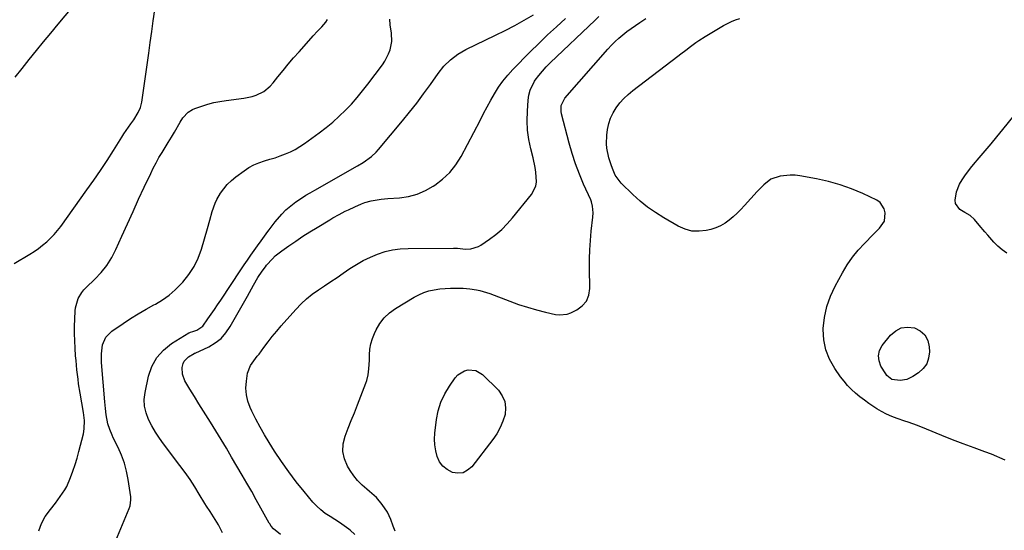
# Model space of a CAD drawing. Units: inches. Extents: x 1894879 to 1900178, y 422032 to 427345.
# Drawn here: x 1896423 to 1896908, y 426377 to 426629 of the extents above; entities that cross this region are included whole.
import ezdxf

# ---------------------------------------------------------------- set-up
doc = ezdxf.new("R2010")
doc.units = ezdxf.units.IN
doc.header["$MEASUREMENT"] = 0
doc.layers.add('7', color=7, linetype='Continuous')
doc.layers.add('8', color=7, linetype='Continuous')

msp = doc.modelspace()

# ---------------------------------------------------------------- linework, layer by layer
at = {"layer": '7', "color": 18}
for points in [[(1896452.65, 426640.65, 1804), (1896441.43, 426627.06, 1804), (1896437.87, 426622.73, 1804), (1896434.32, 426618.38, 1804), (1896430.78, 426614.03, 1804), (1896427.25, 426609.66, 1804), (1896423.74, 426605.28, 1804), (1896420.23, 426600.9, 1804)], [(1896419.91, 426509.11, 1804), (1896427.63, 426513.67, 1804), (1896429.81, 426515.04, 1804), (1896431.94, 426516.5, 1804), (1896433.98, 426518.06, 1804), (1896435.97, 426519.71, 1804), (1896437.85, 426521.47, 1804), (1896439.64, 426523.32, 1804), (1896441.31, 426525.28, 1804), (1896442.88, 426527.32, 1804), (1896455.86, 426545.36, 1804), (1896459.23, 426550.14, 1804), (1896462.54, 426554.97, 1804), (1896465.75, 426559.87, 1804), (1896468.89, 426564.81, 1804), (1896472.99, 426571.41, 1804), (1896474.05, 426573.07, 1804), (1896475.13, 426574.71, 1804), (1896477.41, 426577.91, 1804), (1896478.91, 426579.97, 1804), (1896481.14, 426583.48, 1804), (1896482.28, 426585.99, 1804), (1896482.65, 426587.3, 1804), (1896482.92, 426588.66, 1804), (1896486.33, 426612.75, 1804), (1896487.08, 426618.08, 1804), (1896487.82, 426623.41, 1804), (1896488.54, 426628.74, 1804), (1896489.26, 426634.08, 1804)], [(1896587.93, 426375.35, 1814), (1896585.63, 426377.5, 1814), (1896585, 426378, 1814), (1896582.78, 426379.7, 1814), (1896580.5, 426381.33, 1814), (1896578.16, 426382.85, 1814), (1896575.77, 426384.31, 1814), (1896573.44, 426385.83, 1814), (1896571.24, 426387.5, 1814), (1896569.22, 426389.38, 1814), (1896567.32, 426391.42, 1814), (1896562.97, 426396.58, 1814), (1896559.09, 426401.38, 1814), (1896555.36, 426406.28, 1814), (1896551.83, 426411.34, 1814), (1896548.44, 426416.5, 1814), (1896545.72, 426420.84, 1814), (1896543.45, 426424.61, 1814), (1896541.26, 426428.42, 1814), (1896539.21, 426432.31, 1814), (1896537.25, 426436.25, 1814), (1896536.42, 426438, 1814), (1896535.25, 426441.15, 1814), (1896534.48, 426444.35, 1814), (1896534.29, 426447.65, 1814), (1896534.48, 426451, 1814), (1896535.09, 426455.02, 1814), (1896536.51, 426458.83, 1814), (1896539.04, 426462.16, 1814), (1896539.89, 426463.28, 1814), (1896540.73, 426464.41, 1814), (1896543.12, 426467.67, 1814), (1896545.18, 426470.41, 1814), (1896547.29, 426473.1, 1814), (1896549.48, 426475.73, 1814), (1896551.71, 426478.32, 1814), (1896558.93, 426486.44, 1814), (1896561.48, 426489.09, 1814), (1896564.16, 426491.6, 1814), (1896567.02, 426493.89, 1814), (1896570, 426496.03, 1814), (1896573.08, 426498.08, 1814), (1896576.14, 426500.14, 1814), (1896579.2, 426502.21, 1814), (1896582.25, 426504.29, 1814), (1896585.57, 426506.56, 1814), (1896588.83, 426508.63, 1814), (1896592.19, 426510.54, 1814), (1896595.67, 426512.21, 1814), (1896599.23, 426513.72, 1814), (1896602.9, 426514.9, 1814), (1896606.62, 426515.8, 1814), (1896610.41, 426516.3, 1814), (1896614.26, 426516.52, 1814), (1896636.61, 426516.62, 1814), (1896638.61, 426516.56, 1814), (1896642.57, 426516.19, 1814), (1896645.26, 426516.3, 1814), (1896649.02, 426517.4, 1814), (1896650.16, 426518.06, 1814), (1896654.4, 426521.01, 1814), (1896657.52, 426523.37, 1814), (1896660.49, 426525.89, 1814), (1896663.23, 426528.65, 1814), (1896665.82, 426531.58, 1814), (1896675.21, 426543.11, 1814), (1896677.32, 426547.13, 1814), (1896677.68, 426549.34, 1814), (1896677.36, 426554.05, 1814), (1896676.96, 426556.43, 1814), (1896675.94, 426561.15, 1814), (1896674.82, 426565.61, 1814), (1896673.9, 426570.2, 1814), (1896673.26, 426574.82, 1814), (1896673.04, 426579.48, 1814), (1896673.12, 426584.16, 1814), (1896673.46, 426589.64, 1814), (1896673.82, 426592.13, 1814), (1896674.44, 426594.54, 1814), (1896676.71, 426598.99, 1814), (1896677.03, 426599.46, 1814), (1896678.73, 426601.75, 1814), (1896680.51, 426603.96, 1814), (1896682.42, 426606.06, 1814), (1896684.42, 426608.09, 1814), (1896706.48, 426629.11, 1814), (1896708.32, 426630.82, 1814)], [(1896432.15, 426377.18, 1806), (1896433.38, 426380.78, 1806), (1896435.27, 426384.24, 1806), (1896437.85, 426387.73, 1806), (1896440.25, 426390.92, 1806), (1896442.69, 426394.08, 1806), (1896444.92, 426397.36, 1806), (1896445.84, 426399.11, 1806), (1896447.71, 426403.51, 1806), (1896448.91, 426406.68, 1806), (1896450.03, 426409.88, 1806), (1896451.01, 426413.12, 1806), (1896451.9, 426416.39, 1806), (1896454.06, 426425.01, 1806), (1896454.53, 426427.6, 1806), (1896454.6, 426431.56, 1806), (1896454.35, 426434.2, 1806), (1896454.16, 426435.51, 1806), (1896452.49, 426445.12, 1806), (1896451.75, 426449.69, 1806), (1896451.43, 426451.99, 1806), (1896450.88, 426456.58, 1806), (1896450.45, 426461.19, 1806), (1896450.27, 426463.5, 1806), (1896450.02, 426467.36, 1806), (1896449.84, 426470.93, 1806), (1896449.73, 426474.51, 1806), (1896449.75, 426478.08, 1806), (1896449.83, 426481.65, 1806), (1896449.99, 426485.65, 1806), (1896450.15, 426487.2, 1806), (1896451.57, 426491.87, 1806), (1896453.27, 426494.76, 1806), (1896454.32, 426496.05, 1806), (1896455.48, 426497.28, 1806), (1896459.71, 426501.28, 1806), (1896462.83, 426504.6, 1806), (1896465.66, 426508.14, 1806), (1896468.05, 426511.98, 1806), (1896470.15, 426516.02, 1806), (1896473.1, 426522.62, 1806), (1896475.82, 426528.68, 1806), (1896478.57, 426534.73, 1806), (1896481.34, 426540.76, 1806), (1896484.14, 426546.78, 1806), (1896487.28, 426553.5, 1806), (1896488.57, 426556.13, 1806), (1896489.93, 426558.73, 1806), (1896491.38, 426561.27, 1806), (1896492.9, 426563.78, 1806), (1896494.46, 426566.28, 1806), (1896495.99, 426568.78, 1806), (1896497.5, 426571.3, 1806), (1896498.99, 426573.83, 1806), (1896501.8, 426578.7, 1806), (1896503.21, 426580.83, 1806), (1896505.8, 426583.63, 1806), (1896507.9, 426584.98, 1806), (1896509.06, 426585.48, 1806), (1896512.49, 426586.68, 1806), (1896515.44, 426587.6, 1806), (1896518.42, 426588.39, 1806), (1896521.45, 426588.99, 1806), (1896524.51, 426589.46, 1806), (1896533.28, 426590.52, 1806), (1896537.38, 426591.38, 1806), (1896539.34, 426592.08, 1806), (1896543.08, 426593.96, 1806), (1896546.29, 426596.56, 1806), (1896547.69, 426598.11, 1806), (1896550.07, 426601.13, 1806), (1896552.6, 426604.28, 1806), (1896555.17, 426607.39, 1806), (1896557.8, 426610.46, 1806), (1896560.47, 426613.5, 1806), (1896566.49, 426620.23, 1806), (1896567.52, 426621.36, 1806), (1896569.63, 426623.56, 1806), (1896571.77, 426625.74, 1806), (1896573.66, 426628.12, 1806), (1896574.5, 426629.39, 1806)], [(1896470.14, 426372.44, 1808), (1896476.63, 426388.22, 1808), (1896477.11, 426389.62, 1808), (1896477.57, 426392.53, 1808), (1896477.47, 426394, 1808), (1896476.19, 426402.6, 1808), (1896475.39, 426406.65, 1808), (1896474.34, 426410.63, 1808), (1896472.92, 426414.5, 1808), (1896471.25, 426418.28, 1808), (1896468.84, 426423.1, 1808), (1896468.21, 426424.43, 1808), (1896467.1, 426427.14, 1808), (1896466.19, 426429.93, 1808), (1896465.31, 426434.47, 1808), (1896464.95, 426437.63, 1808), (1896464.8, 426439.22, 1808), (1896464.66, 426440.8, 1808), (1896463.02, 426460.19, 1808), (1896462.97, 426464.55, 1808), (1896463.56, 426468.87, 1808), (1896465.19, 426472.69, 1808), (1896468.12, 426475.64, 1808), (1896473.67, 426479.41, 1808), (1896477.4, 426481.86, 1808), (1896481.17, 426484.22, 1808), (1896485.02, 426486.47, 1808), (1896488.92, 426488.63, 1808), (1896489.64, 426489.02, 1808), (1896493.08, 426491.09, 1808), (1896496.36, 426493.39, 1808), (1896499.38, 426496, 1808), (1896502.23, 426498.84, 1808), (1896503.21, 426499.93, 1808), (1896506.14, 426503.63, 1808), (1896508.7, 426507.54, 1808), (1896510.71, 426511.77, 1808), (1896512.36, 426516.19, 1808), (1896515.33, 426526.25, 1808), (1896516.52, 426530.44, 1808), (1896517.64, 426534.65, 1808), (1896519.02, 426538.74, 1808), (1896519.96, 426540.68, 1808), (1896521.7, 426543.67, 1808), (1896523.32, 426545.96, 1808), (1896525.09, 426548.1, 1808), (1896527.09, 426550.02, 1808), (1896529.25, 426551.8, 1808), (1896533.41, 426554.83, 1808), (1896535.73, 426556.34, 1808), (1896538.14, 426557.67, 1808), (1896540.68, 426558.74, 1808), (1896543.48, 426559.67, 1808), (1896546.07, 426560.43, 1808), (1896548.65, 426561.25, 1808), (1896551.2, 426562.14, 1808), (1896553.73, 426563.09, 1808), (1896556.2, 426564.17, 1808), (1896558.6, 426565.36, 1808), (1896560.9, 426566.74, 1808), (1896563.15, 426568.23, 1808), (1896570.47, 426573.52, 1808), (1896573.85, 426576.11, 1808), (1896577.15, 426578.8, 1808), (1896580.3, 426581.65, 1808), (1896583.36, 426584.61, 1808), (1896586.29, 426587.71, 1808), (1896589.12, 426590.89, 1808), (1896591.83, 426594.18, 1808), (1896594.44, 426597.54, 1808), (1896601.57, 426607.1, 1808), (1896602.74, 426608.84, 1808), (1896604.67, 426612.53, 1808), (1896605.44, 426614.48, 1808), (1896606.25, 426618.53, 1808), (1896606.04, 426622.64, 1808), (1896605.46, 426626.83, 1808), (1896605.34, 426629.61, 1808)], [(1896551.31, 426375.33, 1812), (1896547.95, 426378.14, 1812), (1896546.73, 426379.47, 1812), (1896545.99, 426380.61, 1812), (1896545.76, 426381, 1812), (1896541.68, 426388.41, 1812), (1896539.4, 426392.51, 1812), (1896537.11, 426396.59, 1812), (1896534.78, 426400.65, 1812), (1896532.43, 426404.71, 1812), (1896527.2, 426413.63, 1812), (1896524.64, 426417.96, 1812), (1896522.04, 426422.27, 1812), (1896519.4, 426426.56, 1812), (1896516.72, 426430.82, 1812), (1896515.6, 426432.59, 1812), (1896513.34, 426436.18, 1812), (1896511.09, 426439.78, 1812), (1896508.88, 426443.4, 1812), (1896506.68, 426447.03, 1812), (1896504.14, 426451.26, 1812), (1896502.91, 426454.43, 1812), (1896502.79, 426457.83, 1812), (1896503.25, 426459.66, 1812), (1896503.87, 426460.96, 1812), (1896505.98, 426463.02, 1812), (1896508.68, 426464.67, 1812), (1896508.95, 426464.76, 1812), (1896509.13, 426464.82, 1812), (1896509.22, 426464.86, 1812), (1896515.92, 426468.03, 1812), (1896519.1, 426469.93, 1812), (1896521.98, 426472.15, 1812), (1896524.4, 426474.87, 1812), (1896526.52, 426477.91, 1812), (1896535.03, 426493, 1812), (1896537.06, 426496.58, 1812), (1896538.07, 426498.37, 1812), (1896540.2, 426502.11, 1812), (1896542.21, 426505.25, 1812), (1896543.91, 426507.47, 1812), (1896544.5, 426508.18, 1812), (1896547.31, 426511.36, 1812), (1896548.76, 426512.78, 1812), (1896551.92, 426515.32, 1812), (1896555.41, 426517.78, 1812), (1896558.85, 426520.14, 1812), (1896562.32, 426522.46, 1812), (1896565.85, 426524.69, 1812), (1896569.4, 426526.87, 1812), (1896575.71, 426530.64, 1812), (1896577.2, 426531.52, 1812), (1896580.23, 426533.21, 1812), (1896583.3, 426534.81, 1812), (1896584.85, 426535.57, 1812), (1896588, 426537.01, 1812), (1896591.31, 426538.46, 1812), (1896592.85, 426539.06, 1812), (1896596.01, 426539.98, 1812), (1896600.92, 426540.74, 1812), (1896602.57, 426540.91, 1812), (1896604.22, 426541.05, 1812), (1896610, 426541.48, 1812), (1896614.43, 426542.15, 1812), (1896618.72, 426543.25, 1812), (1896622.79, 426544.99, 1812), (1896626.72, 426547.15, 1812), (1896627.42, 426547.61, 1812), (1896631.29, 426550.6, 1812), (1896634.81, 426553.92, 1812), (1896637.78, 426557.74, 1812), (1896640.38, 426561.88, 1812), (1896649.76, 426579.65, 1812), (1896651.52, 426582.96, 1812), (1896653.3, 426586.26, 1812), (1896655.12, 426589.54, 1812), (1896656.95, 426592.81, 1812), (1896658.92, 426595.99, 1812), (1896661.04, 426599.04, 1812), (1896663.4, 426601.92, 1812), (1896665.91, 426604.68, 1812), (1896674.51, 426613.4, 1812), (1896678.78, 426617.62, 1812), (1896683.1, 426621.78, 1812), (1896687.52, 426625.85, 1812), (1896691.99, 426629.85, 1812)], [(1896607.91, 426377.12, 1816), (1896606.99, 426379.47, 1816), (1896605.69, 426382.84, 1816), (1896604.04, 426386.39, 1816), (1896601.55, 426390.16, 1816), (1896598.61, 426393.6, 1816), (1896595.25, 426396.63, 1816), (1896593.89, 426397.72, 1816), (1896591.56, 426399.78, 1816), (1896589.38, 426402, 1816), (1896587.46, 426404.42, 1816), (1896585.69, 426407, 1816), (1896584.36, 426409.17, 1816), (1896582.83, 426412.76, 1816), (1896582.01, 426416.4, 1816), (1896582.23, 426420.13, 1816), (1896583.16, 426423.92, 1816), (1896584.71, 426427.77, 1816), (1896586.25, 426431.61, 1816), (1896587.78, 426435.46, 1816), (1896589.29, 426439.32, 1816), (1896593.49, 426450.04, 1816), (1896593.96, 426451.41, 1816), (1896594.63, 426454.21, 1816), (1896594.94, 426457.08, 1816), (1896595.16, 426461.43, 1816), (1896595.23, 426464.05, 1816), (1896595.46, 426466.77, 1816), (1896595.92, 426469.43, 1816), (1896596.71, 426472.02, 1816), (1896597.71, 426474.56, 1816), (1896598.54, 426476.31, 1816), (1896600.38, 426479.46, 1816), (1896602.53, 426482.32, 1816), (1896605.15, 426484.76, 1816), (1896608.09, 426486.92, 1816), (1896617.2, 426492.42, 1816), (1896619.57, 426493.68, 1816), (1896622.02, 426494.75, 1816), (1896624.56, 426495.54, 1816), (1896627.18, 426496.14, 1816), (1896629.85, 426496.52, 1816), (1896632.54, 426496.79, 1816), (1896635.23, 426496.91, 1816), (1896637.93, 426496.92, 1816), (1896641.41, 426496.84, 1816), (1896644.77, 426496.61, 1816), (1896648.1, 426496.08, 1816), (1896649.74, 426495.7, 1816), (1896652.97, 426494.76, 1816), (1896654.56, 426494.2, 1816), (1896664.44, 426490.45, 1816), (1896668.77, 426488.91, 1816), (1896673.13, 426487.48, 1816), (1896677.55, 426486.24, 1816), (1896682, 426485.11, 1816), (1896686.99, 426483.95, 1816), (1896688.95, 426483.71, 1816), (1896692.77, 426484.14, 1816), (1896694.63, 426484.81, 1816), (1896697.54, 426486.23, 1816), (1896700.23, 426488.19, 1816), (1896702.3, 426490.54, 1816), (1896703.45, 426493.45, 1816), (1896703.99, 426496.73, 1816), (1896703.81, 426506.72, 1816), (1896703.82, 426511.28, 1816), (1896703.93, 426515.84, 1816), (1896704.22, 426520.39, 1816), (1896704.63, 426524.94, 1816), (1896705.37, 426531.83, 1816), (1896705.51, 426534.02, 1816), (1896705.28, 426537.31, 1816), (1896704.74, 426539.41, 1816), (1896704.35, 426540.43, 1816), (1896700.88, 426548.21, 1816), (1896698.82, 426553.15, 1816), (1896696.93, 426558.14, 1816), (1896695.27, 426563.23, 1816), (1896693.77, 426568.36, 1816), (1896689.92, 426582.92, 1816), (1896689.72, 426583.94, 1816), (1896689.83, 426587.01, 1816), (1896691.67, 426590.64, 1816), (1896712.83, 426614.82, 1816), (1896714.57, 426616.7, 1816), (1896716.36, 426618.52, 1816), (1896718.25, 426620.25, 1816), (1896720.2, 426621.91, 1816), (1896722.22, 426623.49, 1816), (1896724.27, 426625.02, 1816), (1896726.38, 426626.47, 1816), (1896728.52, 426627.88, 1816), (1896731.6, 426629.82, 1816)], [(1896908.77, 426412.1, 1818), (1896902.09, 426415.01, 1818), (1896898.87, 426416.15, 1818), (1896893.52, 426418.08, 1818), (1896888.18, 426420.06, 1818), (1896882.88, 426422.12, 1818), (1896877.59, 426424.23, 1818), (1896870.09, 426427.3, 1818), (1896865.52, 426429.12, 1818), (1896860.9, 426430.82, 1818), (1896859.35, 426431.36, 1818), (1896855.55, 426432.61, 1818), (1896852.92, 426433.58, 1818), (1896850.35, 426434.69, 1818), (1896847.88, 426436, 1818), (1896845.47, 426437.44, 1818), (1896841.59, 426440.04, 1818), (1896839.35, 426441.65, 1818), (1896837.18, 426443.35, 1818), (1896835.04, 426445.11, 1818), (1896833.02, 426446.98, 1818), (1896831.1, 426448.94, 1818), (1896829.32, 426451.04, 1818), (1896827.65, 426453.24, 1818), (1896824.75, 426457.35, 1818), (1896822.22, 426461.82, 1818), (1896820.33, 426466.48, 1818), (1896819.39, 426471.42, 1818), (1896819.09, 426476.55, 1818), (1896819.11, 426477.05, 1818), (1896819.72, 426482.48, 1818), (1896820.81, 426487.78, 1818), (1896822.62, 426492.87, 1818), (1896824.92, 426497.82, 1818), (1896828.59, 426504.49, 1818), (1896830.94, 426508.37, 1818), (1896833.5, 426512.1, 1818), (1896836.35, 426515.6, 1818), (1896839.41, 426518.95, 1818), (1896843.78, 426523.37, 1818), (1896846.8, 426526.51, 1818), (1896849.22, 426529.9, 1818), (1896849.61, 426534.03, 1818), (1896849.21, 426535.98, 1818), (1896847.18, 426539.06, 1818), (1896845.55, 426540.21, 1818), (1896838.57, 426543.5, 1818), (1896833.05, 426545.84, 1818), (1896827.43, 426547.89, 1818), (1896821.67, 426549.5, 1818), (1896815.82, 426550.81, 1818), (1896807.61, 426552.31, 1818), (1896805.17, 426552.61, 1818), (1896802.73, 426552.7, 1818), (1896797.87, 426552.07, 1818), (1896793.21, 426550.58, 1818), (1896789.71, 426547.84, 1818), (1896786.55, 426544.59, 1818), (1896780.25, 426537.64, 1818), (1896778.46, 426535.74, 1818), (1896776.62, 426533.9, 1818), (1896774.7, 426532.14, 1818), (1896772.72, 426530.43, 1818), (1896770.63, 426528.93, 1818), (1896768.44, 426527.63, 1818), (1896766.08, 426526.66, 1818), (1896763.62, 426525.89, 1818), (1896761.39, 426525.36, 1818), (1896757.79, 426524.94, 1818), (1896754.28, 426525.05, 1818), (1896750.88, 426525.96, 1818), (1896747.57, 426527.4, 1818), (1896740.4, 426531.57, 1818), (1896736.34, 426534.13, 1818), (1896732.42, 426536.87, 1818), (1896728.7, 426539.88, 1818), (1896725.13, 426543.08, 1818), (1896719.39, 426548.6, 1818), (1896716.5, 426552.63, 1818), (1896715.08, 426555.98, 1818), (1896714.44, 426557.69, 1818), (1896713.36, 426561.16, 1818), (1896712.37, 426565.87, 1818), (1896712.16, 426568.05, 1818), (1896712.35, 426572.43, 1818), (1896712.71, 426575.15, 1818), (1896713.31, 426578.02, 1818), (1896714.17, 426580.78, 1818), (1896715.43, 426583.39, 1818), (1896716.96, 426585.89, 1818), (1896718.78, 426588.22, 1818), (1896720.74, 426590.43, 1818), (1896722.88, 426592.45, 1818), (1896725.14, 426594.36, 1818), (1896747.28, 426611.35, 1818), (1896748.84, 426612.53, 1818), (1896751.21, 426614.27, 1818), (1896753.57, 426616.03, 1818), (1896756.29, 426618.06, 1818), (1896757.74, 426619.09, 1818), (1896760.75, 426621, 1818), (1896769.89, 426626.45, 1818), (1896773.77, 426628.45, 1818), (1896775.79, 426629.25, 1818), (1896777.86, 426629.95, 1818)], [(1896647.77, 426456.33, 1818), (1896651, 426454.34, 1818), (1896658.81, 426446.54, 1818), (1896660.73, 426443.87, 1818), (1896662.02, 426441.04, 1818), (1896662.38, 426437.94, 1818), (1896662.12, 426434.67, 1818), (1896661.07, 426431.34, 1818), (1896659.76, 426428.13, 1818), (1896658.06, 426425.11, 1818), (1896656.1, 426422.21, 1818), (1896645.73, 426408.85, 1818), (1896643.66, 426407.06, 1818), (1896641.41, 426405.9, 1818), (1896638.89, 426405.67, 1818), (1896636.18, 426406.06, 1818), (1896633.53, 426407.43, 1818), (1896631.41, 426409.1, 1818), (1896629.82, 426411.29, 1818), (1896628.6, 426413.82, 1818), (1896627.9, 426416.69, 1818), (1896627.44, 426419.58, 1818), (1896627.35, 426422.5, 1818), (1896627.52, 426425.45, 1818), (1896628.31, 426432.06, 1818), (1896629.17, 426436.47, 1818), (1896630.45, 426440.73, 1818), (1896632.34, 426444.76, 1818), (1896634.65, 426448.63, 1818), (1896637.54, 426452.74, 1818), (1896638.86, 426454.2, 1818), (1896642.09, 426456.17, 1818), (1896643.99, 426456.68, 1818), (1896647.77, 426456.33, 1818)]]:
    msp.add_polyline3d(points, dxfattribs=at)
at = {"layer": '8', "color": 18}
for points in [[(1896522.78, 426376.23, 1810), (1896520.74, 426380.22, 1810), (1896519.13, 426382.87, 1810), (1896516.56, 426386.76, 1810), (1896514.89, 426389.38, 1810), (1896514.08, 426390.7, 1810), (1896511.28, 426395.35, 1810), (1896509.03, 426398.97, 1810), (1896506.7, 426402.53, 1810), (1896504.25, 426406.02, 1810), (1896501.73, 426409.46, 1810), (1896493.66, 426420.06, 1810), (1896491.59, 426422.95, 1810), (1896489.64, 426425.91, 1810), (1896487.85, 426428.98, 1810), (1896486.19, 426432.12, 1810), (1896484.98, 426435.36, 1810), (1896484.22, 426438.65, 1810), (1896484.14, 426442.03, 1810), (1896484.51, 426445.47, 1810), (1896486.23, 426453.54, 1810), (1896487.91, 426458.34, 1810), (1896490.24, 426462.69, 1810), (1896493.55, 426466.34, 1810), (1896497.52, 426469.54, 1810), (1896506.04, 426474.79, 1810), (1896506.31, 426474.94, 1810), (1896506.9, 426475.16, 1810), (1896508.12, 426475.48, 1810), (1896510.1, 426476.25, 1810), (1896513.01, 426478.23, 1810), (1896515.56, 426481.76, 1810), (1896517.14, 426484.07, 1810), (1896518.72, 426486.39, 1810), (1896520.28, 426488.72, 1810), (1896521.84, 426491.05, 1810), (1896531.7, 426505.93, 1810), (1896533.33, 426508.34, 1810), (1896534.97, 426510.73, 1810), (1896536.65, 426513.1, 1810), (1896538.34, 426515.46, 1810), (1896540.05, 426517.8, 1810), (1896541.76, 426520.16, 1810), (1896543.45, 426522.52, 1810), (1896545.13, 426524.88, 1810), (1896545.69, 426525.68, 1810), (1896548.71, 426529.65, 1810), (1896551.98, 426533.42, 1810), (1896553.99, 426535.48, 1810), (1896557.19, 426538.22, 1810), (1896558.9, 426539.46, 1810), (1896561.72, 426541.32, 1810), (1896563.86, 426542.68, 1810), (1896566.04, 426543.99, 1810), (1896568.23, 426545.27, 1810), (1896589.31, 426557.2, 1810), (1896592.13, 426558.9, 1810), (1896596.14, 426561.76, 1810), (1896598.53, 426563.99, 1810), (1896599.63, 426565.21, 1810), (1896611.45, 426579.34, 1810), (1896615.03, 426583.73, 1810), (1896618.54, 426588.18, 1810), (1896621.93, 426592.71, 1810), (1896625.25, 426597.29, 1810), (1896629.16, 426602.83, 1810), (1896631.98, 426606.37, 1810), (1896635.2, 426609.56, 1810), (1896638.79, 426612.31, 1810), (1896640.72, 426613.48, 1810), (1896642.72, 426614.55, 1810), (1896657.35, 426621.59, 1810), (1896662.12, 426623.97, 1810), (1896666.85, 426626.44, 1810), (1896671.5, 426629.05, 1810), (1896676.11, 426631.74, 1810)], [(1896909.65, 426514.22, 1820), (1896907.36, 426515.81, 1820), (1896905.26, 426517.64, 1820), (1896903.29, 426519.63, 1820), (1896900.3, 426523.03, 1820), (1896898.85, 426524.68, 1820), (1896895.97, 426527.98, 1820), (1896893.62, 426530.71, 1820), (1896891.49, 426532.71, 1820), (1896888.98, 426534.23, 1820), (1896886.42, 426535.66, 1820), (1896884.3, 426538.57, 1820), (1896884.18, 426540.35, 1820), (1896884.88, 426544.44, 1820), (1896886.28, 426548.13, 1820), (1896887.64, 426550.39, 1820), (1896888.98, 426552.31, 1820), (1896891.79, 426556.04, 1820), (1896893.27, 426557.85, 1820), (1896896.08, 426561.17, 1820), (1896898.98, 426564.63, 1820), (1896901.87, 426568.1, 1820), (1896904.74, 426571.59, 1820), (1896907.6, 426575.08, 1820), (1896920.98, 426591.56, 1820)], [(1896869.25, 426473.84, 1820), (1896870.62, 426471.1, 1820), (1896871.38, 426467.88, 1820), (1896871.45, 426465.49, 1820), (1896871.05, 426462.4, 1820), (1896870.1, 426459.59, 1820), (1896868.34, 426457.21, 1820), (1896866.03, 426455.11, 1820), (1896863.23, 426453.28, 1820), (1896860.27, 426451.9, 1820), (1896857.05, 426451.41, 1820), (1896852.98, 426451.88, 1820), (1896850.39, 426453.9, 1820), (1896849.91, 426454.58, 1820), (1896847.56, 426458.41, 1820), (1896846.6, 426461.02, 1820), (1896846.28, 426463.58, 1820), (1896846.91, 426466.08, 1820), (1896848.18, 426468.54, 1820), (1896852.28, 426473.7, 1820), (1896854.82, 426475.88, 1820), (1896857.58, 426477.35, 1820), (1896860.69, 426477.74, 1820), (1896864.03, 426477.41, 1820), (1896866.95, 426475.87, 1820), (1896869.25, 426473.84, 1820)]]:
    msp.add_polyline3d(points, dxfattribs=at)

doc.saveas('drawing.dxf')
